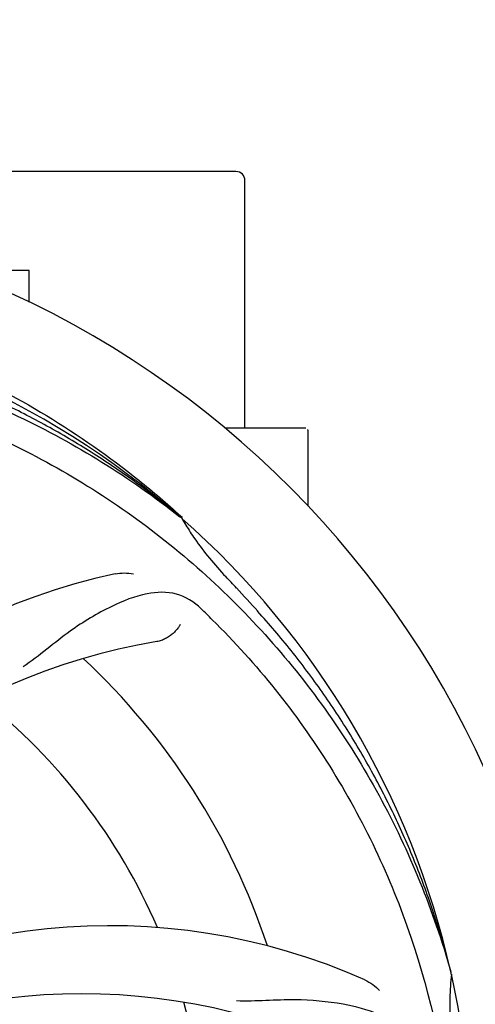
# Model space of a CAD drawing. Units: millimetres. Extents: x 8652 to 12633, y 66 to 5574.
# Drawn here: x 9475 to 9526, y 1844 to 1954 of the extents above; entities that cross this region are included whole.
import ezdxf

# ---------------------------------------------------------------- set-up
doc = ezdxf.new("R2010")
doc.units = ezdxf.units.MM
doc.layers.add('COTAS', color=7, linetype='Continuous')
doc.styles.add('ARIAL', font='arial.ttf')
doc.dimstyles.new('Diseño_PlanosFabricacion', dxfattribs={"dimtxt": 40, "dimasz": 45, "dimexe": 10, "dimexo": 10, "dimgap": 10, "dimtad": 1, "dimtih": 1, "dimtoh": 1, "dimdec": 0, "dimzin": 1, "dimdsep": 46, "dimtxsty": 'ARIAL', "dimcen": 15, "dimadec": 0, "dimazin": 0, "dimtp": 0.05, "dimtm": 0.05, "dimtfac": 1, "dimtdec": 0, "dimtofl": 0, "dimtmove": 0, "dimatfit": 3, "dimfxl": 0, "dimtolj": 1, "dimarcsym": 0})

# ---------------------------------------------------------------- blocks, each defined once
blk = doc.blocks.new('*D1')
at = {"layer": 'COTAS', "color": 0, "lineweight": -2}
for p, q in [((9309.88, 1881.97), (9309.88, 2771.31)), ((10130.03, 2424.97), (10130.03, 2771.31)), ((9354.88, 2761.31), (10085.03, 2761.31))]:
    blk.add_line(p, q, dxfattribs=at)
at = {"layer": 'COTAS', "color": 0}
for points in [[(9354.88, 2768.81), (9354.88, 2753.81), (9309.88, 2761.31)], [(10085.03, 2768.81), (10085.03, 2753.81), (10130.03, 2761.31)]]:
    blk.add_solid(points, dxfattribs=at)
at = {"layer": 'Defpoints', "color": 0}
for p in [(10130.03, 2761.31), (10130.03, 2414.97), (9309.88, 1871.97)]:
    blk.add_point(p, dxfattribs=at)
at = {"layer": 'COTAS', "color": 0, "insert": (9719.95, 2791.73), "char_height": 40, "attachment_point": 5, "style": 'ARIAL'}
blk.add_mtext('\\A1;820 mm', dxfattribs=at)
blk = doc.blocks.new('*D2')
at = {"layer": 'COTAS', "color": 0, "lineweight": -2}
for p, q in [((10230.53, 2509.97), (10230.53, 1387.65)), ((9238.42, 1588.16), (9238.42, 1387.65)), ((9283.42, 1397.65), (10185.53, 1397.65))]:
    blk.add_line(p, q, dxfattribs=at)
at = {"layer": 'COTAS', "color": 0}
for points in [[(9283.42, 1405.15), (9283.42, 1390.15), (9238.42, 1397.65)], [(10185.53, 1405.15), (10185.53, 1390.15), (10230.53, 1397.65)]]:
    blk.add_solid(points, dxfattribs=at)
at = {"layer": 'Defpoints', "color": 0}
for p in [(10230.53, 2519.97), (9238.42, 1598.16), (10230.53, 1397.65)]:
    blk.add_point(p, dxfattribs=at)
at = {"layer": 'COTAS', "color": 0, "insert": (9734.7, 1428.07), "char_height": 40, "attachment_point": 5, "style": 'ARIAL'}
blk.add_mtext('\\A1;992 mm', dxfattribs=at)
blk = doc.blocks.new('*D5')
at = {"layer": 'COTAS', "color": 0, "lineweight": -2}
for p, q in [((9525.02, 2369.97), (9060.5, 2369.97)), ((9070.5, 2324.97), (9070.5, 2131.08)), ((9070.5, 1872.47), (9070.5, 2070.2)), ((9299.88, 1827.47), (9060.5, 1827.47))]:
    blk.add_line(p, q, dxfattribs=at)
at = {"layer": 'COTAS', "color": 0}
for points in [[(9063, 2324.97), (9078, 2324.97), (9070.5, 2369.97)], [(9063, 1872.47), (9078, 1872.47), (9070.5, 1827.47)]]:
    blk.add_solid(points, dxfattribs=at)
at = {"layer": 'Defpoints', "color": 0}
for p in [(9070.5, 2369.97), (9535.02, 2369.97), (9309.88, 1827.47)]:
    blk.add_point(p, dxfattribs=at)
at = {"layer": 'COTAS', "color": 0, "insert": (9070.5, 2100.64), "char_height": 40, "attachment_point": 5, "style": 'ARIAL'}
blk.add_mtext('\\A1;543 mm', dxfattribs=at)

msp = doc.modelspace()

# ---------------------------------------------------------------- linework, layer by layer
for p, q in [((9499.03, 1936.97), (9471.81, 1936.97)), ((9500.03, 1908.47), (9500.03, 1935.97)), ((9476.03, 1925.97), (9469.2, 1925.97)), ((9476.03, 1922.45), (9476.03, 1925.97)), ((9497.78, 1908.47), (9502.03, 1908.47)), ((9502.03, 1908.47), (9506.78, 1908.47)), ((9507.03, 1908.22), (9507.03, 1899.78))]:
    msp.add_line(p, q)
for centre, radius, start, end in [((9499.03, 1935.97), 1, 0, 90), ((9430.03, 1826.97), 106, 270.3322, 89.6678), ((9430.03, 1826.97), 95.24, 48.766, 84.6079), ((9506.78, 1908.22), 0.25, 0, 15), ((9434.37, 1824.5), 94.36, 51.5912, 51.7367), ((9427.32, 1826.55), 97.48, 47.5739, 47.7283), ((9430.03, 1826.97), 95.24, 12.766, 48.6079), ((9521.94, 1915.26), 33.48, 210.1995, 211.7196), ((9500.21, 1823.78), 70, 102.0566, 161.2752), ((9430.03, 1826.97), 93.95, 42.6963, 43.7582), ((9237.6, 1649.47), 355.75, 42.1261, 42.6907), ((9390.01, 1779.38), 151.44, 45.3697, 46.0271), ((9501.58, 1816.66), 69, 99.4683, 156.0184), ((9430.03, 1826.97), 76.34, 18.2607, 47.0406), ((9430.03, 1826.97), 65.62, 23.3057, 51.6102), ((9484.94, 1783.14), 70, 66.0566, 125.2752), ((9430.03, 1826.97), 95.24, 336.766, 12.6081), ((9432.08, 1822.42), 94.36, 15.5912, 15.7367), ((9481.86, 1776.57), 69, 63.4682, 120.0184), ((9430.03, 1826.97), 65.62, 347.3057, 15.6102)]:
    msp.add_arc(centre, radius, start, end)
for points, start_tangent, end_tangent in [([(9430.59, 1924.08), (9443.09, 1922.8), (9455.28, 1919.96), (9466.97, 1915.61), (9477.97, 1909.84), (9488.23, 1902.66), (9492.89, 1898.68)], (0.999261, -0.038443), (0.739964, -0.672647)), ([(9393.3, 1908.69), (9412.83, 1916.07), (9433.67, 1918.78), (9454.7, 1916.65), (9474.82, 1909.76), (9492.8, 1898.59)], (0.88817, 0.459515), (0.785173, -0.619277)), ([(9492.81, 1898.6), (9488.28, 1902.13), (9483.55, 1905.38), (9478.64, 1908.34), (9473.55, 1910.99), (9468.31, 1913.33), (9462.94, 1915.35), (9457.45, 1917.04), (9451.88, 1918.39)], (-0.769517, 0.638627), (-0.97859, 0.205817)), ([(9448.35, 1914.67), (9468.48, 1909.16), (9486.93, 1899.11), (9502.7, 1885.02), (9514.93, 1867.62), (9522.91, 1848.01)], (0.988641, -0.150298), (0.271216, -0.962518)), ([(9493.46, 1897.66), (9494.44, 1896.16), (9496.08, 1893.99), (9497.89, 1891.95)], (0.525739, -0.850646), (0.691578, -0.722302)), ([(9485.6, 1892.24), (9486.62, 1892.35), (9487.63, 1892.24)], (0.97795, 0.208838), (0.976437, -0.215805)), ([(9495.16, 1888.37), (9492.4, 1890), (9489.15, 1890.03), (9485.22, 1888.63), (9480.6, 1885.88), (9475.36, 1881.92)], (-0.719572, 0.694417), (-0.834083, -0.551639)), ([(9496.4, 1887.15), (9509.45, 1870.86), (9518.47, 1851.88), (9522.94, 1831.22), (9522.61, 1809.95), (9517.54, 1789.4)], (0.711484, -0.702702), (-0.346336, -0.938111)), ([(9522.92, 1848.02), (9521.33, 1853.53), (9519.42, 1858.94), (9517.18, 1864.23), (9514.62, 1869.36), (9511.76, 1874.34), (9508.6, 1879.13), (9505.16, 1883.72), (9501.44, 1888.09)], (-0.247177, 0.96897), (-0.67072, 0.741711)), ([(9492.82, 1886.61), (9492.63, 1886.29), (9492.36, 1885.95), (9492.03, 1885.62), (9491.64, 1885.32), (9491.21, 1885.06), (9490.73, 1884.85), (9490.23, 1884.72)], (-0.435494, -0.900192), (-0.986377, -0.164502)), ([(9522.98, 1847.76), (9522.81, 1845.08), (9522.86, 1842.37), (9523.12, 1839.65)], (-0.101093, -0.994877), (0.13494, -0.990854)), ([(9513.35, 1847.11), (9514.24, 1846.6), (9514.99, 1845.92)], (0.91393, -0.405871), (0.663107, -0.748525)), ([(9518.81, 1838.36), (9517.54, 1841.29), (9514.94, 1843.23), (9510.95, 1844.4), (9505.62, 1844.9), (9499.08, 1844.77)], (-0.173978, 0.984749), (-0.999496, 0.031746))]:
    msp.add_spline(points, degree=3, dxfattribs=dict(start_tangent=start_tangent, end_tangent=end_tangent))

# ---------------------------------------------------------------- dimensions: what is measured, and where the dimension line sits
at = {"layer": 'COTAS'}
for base, p1, p2, picture, middle in [((10130.03, 2761.31), (9309.88, 1871.97), (10130.03, 2414.97), '*D1', (9719.95, 2761.31)), ((10230.53, 1397.65), (9238.42, 1598.16), (10230.53, 2519.97), '*D2', (9734.7, 1397.65))]:
    dim = msp.add_linear_dim(base=base, p1=p1, p2=p2, dimstyle='Diseño_PlanosFabricacion', override={"dimpost": ' mm'}, dxfattribs=at)
    dim.commit()
    dim.dimension.update_dxf_attribs({"geometry": picture, "text_midpoint": middle, "dimtype": 160})
at = {"layer": 'COTAS', "color": 7}
dim = msp.add_linear_dim(base=(9070.49536623, 2369.96981305), p1=(9309.87934906, 1827.46981305), p2=(9535.01595593, 2369.96981305), angle=90, dimstyle='Diseño_PlanosFabricacion', override={"dimpost": ' mm'}, dxfattribs=at)
dim.commit()
dim.dimension.update_dxf_attribs({"geometry": '*D5', "text_midpoint": (9070.49536623, 2100.63981305), "dimtype": 160})

doc.saveas('drawing.dxf')
